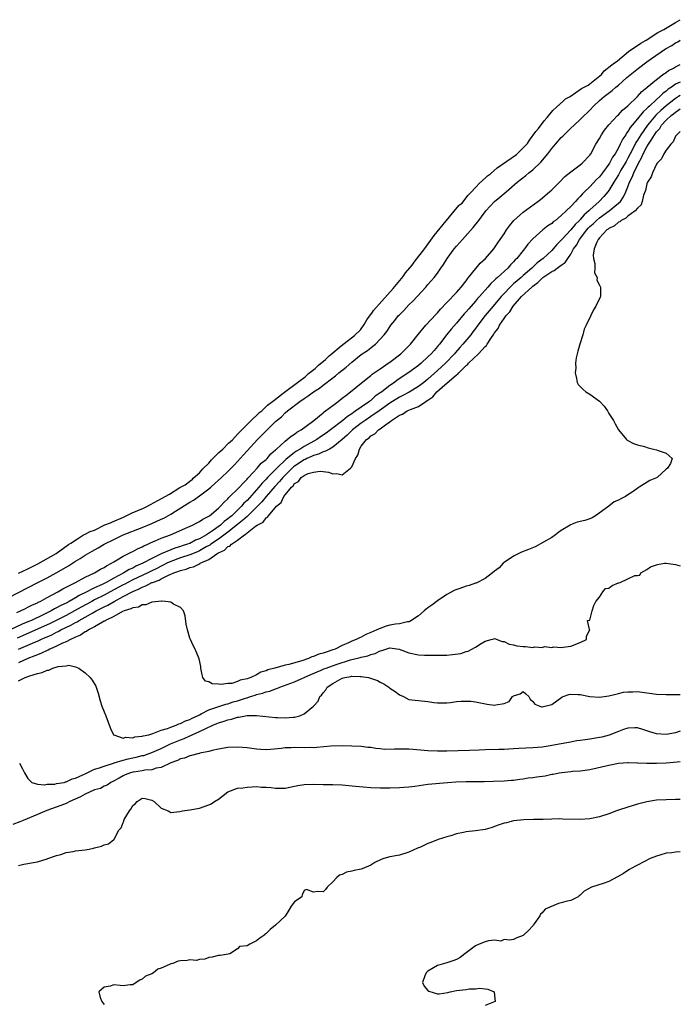
# Model space of a CAD drawing. Units: inches. Extents: x 2646000 to 2649000, y 1557000 to 1560000.
# Drawn here: x 2648861 to 2649000, y 1558360 to 1558567 of the extents above; entities that cross this region are included whole.
import ezdxf

# ---------------------------------------------------------------- set-up
doc = ezdxf.new("R2010")
doc.units = ezdxf.units.IN
doc.header["$MEASUREMENT"] = 0
doc.layers.add('LD26461557_2ft', color=21, linetype='Continuous')

msp = doc.modelspace()

# ---------------------------------------------------------------- linework, layer by layer
at = {"layer": 'LD26461557_2ft'}
for points, elevation in [([(2648860.99, 1558450.95), (2648862.82, 1558451.77), (2648865.08, 1558452.89), (2648868.89, 1558455.06), (2648871.51, 1558456.94), (2648871.97, 1558457.24), (2648873.42, 1558458.15), (2648874.68, 1558458.98), (2648875, 1558459.13), (2648876.09, 1558459.7), (2648876.96, 1558459.97), (2648879.11, 1558461.09), (2648880.34, 1558461.48), (2648880.78, 1558461.7), (2648883.05, 1558462.69), (2648884.85, 1558463.58), (2648887.26, 1558464.57), (2648887.83, 1558464.85), (2648888.72, 1558465.35), (2648891.07, 1558466.6), (2648892.72, 1558467.52), (2648894.86, 1558468.89), (2648895.98, 1558469.51), (2648897.26, 1558470.43), (2648897.48, 1558470.55), (2648897.72, 1558470.86), (2648899.04, 1558471.97), (2648899.7, 1558472.82), (2648900.99, 1558474.02), (2648901.55, 1558474.72), (2648901.74, 1558474.92), (2648901.85, 1558475.02), (2648903.1, 1558476.27), (2648903.91, 1558476.94), (2648905.09, 1558478.24), (2648905.92, 1558478.94), (2648907.06, 1558480.22), (2648907.84, 1558480.99), (2648909.84, 1558482.97), (2648911.4, 1558484.48), (2648911.5, 1558484.57), (2648912.08, 1558485), (2648913.27, 1558486.21), (2648914.62, 1558487.2), (2648916.59, 1558488.71), (2648919.92, 1558491.2), (2648921.24, 1558492.16), (2648921.93, 1558492.84), (2648923.33, 1558493.94), (2648924.03, 1558494.64), (2648925.52, 1558495.82), (2648926.28, 1558496.56), (2648926.62, 1558496.83), (2648928.75, 1558498.66), (2648931.57, 1558500.86), (2648932.83, 1558502.04), (2648933.58, 1558503.17), (2648934.14, 1558504.13), (2648935.36, 1558505.74), (2648935.57, 1558506.06), (2648937.29, 1558508.02), (2648939.73, 1558510.69), (2648941.78, 1558513.21), (2648942.28, 1558513.96), (2648943.67, 1558515.62), (2648944.09, 1558516.22), (2648946.32, 1558519.11), (2648948.33, 1558521.81), (2648950.18, 1558524.15), (2648951.56, 1558525.77), (2648953.46, 1558528.1), (2648953.66, 1558528.27), (2648954.19, 1558528.65), (2648955.38, 1558530.22), (2648955.54, 1558530.34), (2648955.84, 1558530.71), (2648957.16, 1558532.03), (2648957.75, 1558532.78), (2648959.19, 1558534.03), (2648959.27, 1558534.13), (2648959.53, 1558534.38), (2648960.12, 1558534.77), (2648961.55, 1558536.07), (2648965.61, 1558538.82), (2648967.9, 1558541.17), (2648968.35, 1558541.87), (2648969.69, 1558543.7), (2648970.19, 1558544.27), (2648971.41, 1558545.93), (2648972.01, 1558546.6), (2648973.22, 1558548.1), (2648973.97, 1558548.8), (2648975.41, 1558550.03), (2648975.92, 1558550.51), (2648976.15, 1558550.66), (2648976.84, 1558550.99), (2648979.22, 1558552.7), (2648980.64, 1558553.38), (2648983.46, 1558555.64), (2648984.03, 1558556.42), (2648985.65, 1558557.67), (2648985.87, 1558557.88), (2648986.78, 1558558.52), (2648989.13, 1558560.45), (2648991.72, 1558562.25), (2648992.82, 1558562.86), (2648995.3, 1558564.44), (2648996.53, 1558565.11), (2648998.97, 1558566.59), (2649000, 1558567.15)], 7766), ([(2648859, 1558445.82), (2648865.08, 1558449), (2648867, 1558449.97), (2648868.93, 1558451), (2648871.52, 1558452.48), (2648873, 1558453.47), (2648873.96, 1558454.04), (2648875, 1558454.71), (2648875.5, 1558455), (2648876.48, 1558455.52), (2648877.75, 1558456.25), (2648879.01, 1558457.01), (2648881, 1558458.03), (2648883, 1558458.96), (2648887, 1558460.53), (2648889, 1558461.33), (2648891, 1558462.25), (2648891.5, 1558462.5), (2648893, 1558463.35), (2648893.95, 1558463.95), (2648897, 1558465.84), (2648897.76, 1558466.24), (2648899, 1558467.14), (2648901, 1558468.67), (2648901.38, 1558469), (2648902.27, 1558469.73), (2648903.66, 1558471), (2648905, 1558472.26), (2648906.35, 1558473.65), (2648908.25, 1558475.75), (2648909, 1558476.63), (2648911.17, 1558479), (2648912.12, 1558479.88), (2648913, 1558480.8), (2648915, 1558482.76), (2648916.21, 1558483.79), (2648917, 1558484.58), (2648917.5, 1558485), (2648920.07, 1558487), (2648921, 1558487.64), (2648921.84, 1558488.16), (2648922.96, 1558489), (2648924.21, 1558489.79), (2648925, 1558490.43), (2648927, 1558491.95), (2648927.6, 1558492.4), (2648928.32, 1558493), (2648929.82, 1558494.18), (2648931, 1558495.25), (2648933, 1558496.81), (2648934.31, 1558497.69), (2648935, 1558498.25), (2648935.44, 1558498.56), (2648935.96, 1558499), (2648937, 1558500.07), (2648937.81, 1558501), (2648938.34, 1558501.66), (2648939, 1558502.67), (2648939.23, 1558503), (2648940.03, 1558503.97), (2648940.82, 1558505), (2648941, 1558505.19), (2648941.91, 1558506.09), (2648943, 1558507.25), (2648943.89, 1558508.11), (2648946.53, 1558511), (2648947, 1558511.54), (2648947.7, 1558512.3), (2648948.29, 1558513), (2648949, 1558513.94), (2648949.74, 1558515), (2648950.28, 1558515.72), (2648951.02, 1558517), (2648952.52, 1558519), (2648953, 1558519.57), (2648954.26, 1558521), (2648956.51, 1558523.49), (2648957.71, 1558525), (2648958.25, 1558525.75), (2648959, 1558526.83), (2648959.14, 1558527), (2648961, 1558528.97), (2648962.12, 1558529.88), (2648963.46, 1558531), (2648965.75, 1558533), (2648967.56, 1558534.44), (2648968.21, 1558535), (2648969, 1558535.62), (2648970.74, 1558537.26), (2648972.2, 1558539), (2648973, 1558540.07), (2648973.44, 1558540.56), (2648973.8, 1558541), (2648975, 1558542.38), (2648975.33, 1558542.67), (2648977, 1558544.34), (2648977.69, 1558545), (2648979, 1558546.19), (2648979.79, 1558547), (2648980.42, 1558547.58), (2648981, 1558548.16), (2648981.78, 1558549), (2648983, 1558550.15), (2648983.98, 1558551), (2648985.7, 1558552.3), (2648986.48, 1558553), (2648987, 1558553.41), (2648988.79, 1558555), (2648991.24, 1558557), (2648993, 1558558.33), (2648993.92, 1558559), (2648996.9, 1558561), (2648998.24, 1558561.76), (2648999, 1558562.29), (2648999.47, 1558562.53), (2649000, 1558562.88)], 7768), ([(2648860.64, 1558442.64), (2648861.45, 1558443), (2648862.47, 1558443.53), (2648863, 1558443.76), (2648863.79, 1558444.21), (2648865, 1558444.73), (2648865.17, 1558444.83), (2648865.54, 1558445), (2648867, 1558445.82), (2648869.25, 1558447), (2648870.35, 1558447.65), (2648872.96, 1558448.96), (2648875, 1558450.06), (2648877, 1558451), (2648878.23, 1558451.77), (2648879, 1558452.15), (2648879.5, 1558452.5), (2648880.52, 1558453), (2648881, 1558453.31), (2648881.73, 1558453.73), (2648883, 1558454.52), (2648883.97, 1558455), (2648884.65, 1558455.35), (2648885, 1558455.5), (2648885.97, 1558456.03), (2648887, 1558456.45), (2648887.34, 1558456.66), (2648888.15, 1558457), (2648888.72, 1558457.28), (2648889.69, 1558457.69), (2648891, 1558458.28), (2648892.92, 1558459), (2648896.56, 1558460.56), (2648897.55, 1558461), (2648898.49, 1558461.51), (2648899, 1558461.75), (2648899.72, 1558462.29), (2648901, 1558462.91), (2648901.13, 1558463), (2648903, 1558464.56), (2648903.46, 1558465), (2648904.18, 1558465.82), (2648905, 1558466.56), (2648905.19, 1558466.81), (2648905.42, 1558467), (2648907, 1558468.56), (2648907.2, 1558468.8), (2648907.42, 1558469), (2648908.16, 1558469.84), (2648909, 1558470.65), (2648909.15, 1558470.85), (2648909.31, 1558471), (2648911.13, 1558473), (2648911.99, 1558474.01), (2648913, 1558474.81), (2648913.2, 1558475), (2648914.01, 1558475.99), (2648915, 1558476.83), (2648915.07, 1558476.93), (2648915.18, 1558477), (2648917, 1558478.68), (2648917.46, 1558479), (2648918.3, 1558479.7), (2648919, 1558480.13), (2648919.49, 1558480.51), (2648920.37, 1558481), (2648922.78, 1558482.78), (2648923.07, 1558483), (2648925, 1558484.63), (2648925.19, 1558484.81), (2648925.48, 1558485), (2648927, 1558486.16), (2648928.15, 1558487), (2648929, 1558487.66), (2648929.73, 1558488.27), (2648930.72, 1558489), (2648933, 1558490.84), (2648935, 1558492.41), (2648935.31, 1558492.69), (2648937, 1558493.87), (2648937.64, 1558494.36), (2648938.63, 1558495), (2648939, 1558495.25), (2648941.34, 1558497), (2648943, 1558498.63), (2648943.36, 1558499), (2648944.96, 1558501.04), (2648946.54, 1558503), (2648948.7, 1558505.3), (2648949, 1558505.6), (2648949.65, 1558506.35), (2648951, 1558507.73), (2648953, 1558509.86), (2648953.98, 1558511), (2648955, 1558512.33), (2648955.28, 1558512.72), (2648955.53, 1558513), (2648957.07, 1558514.93), (2648957.15, 1558515), (2648957.98, 1558516.02), (2648959.07, 1558517), (2648960.83, 1558519), (2648961, 1558519.22), (2648961.7, 1558520.3), (2648962.2, 1558521), (2648963, 1558522.18), (2648963.51, 1558523), (2648964.12, 1558523.88), (2648965.05, 1558524.95), (2648967, 1558526.71), (2648970.09, 1558529), (2648970.61, 1558529.39), (2648972.55, 1558531), (2648973, 1558531.42), (2648974.6, 1558533), (2648975.78, 1558534.22), (2648977, 1558535.17), (2648977.6, 1558535.6), (2648979, 1558536.64), (2648979.42, 1558537), (2648981, 1558538.71), (2648981.19, 1558539), (2648982.27, 1558541), (2648983, 1558542.22), (2648983.44, 1558543), (2648984.08, 1558543.92), (2648985, 1558545.07), (2648986.81, 1558547), (2648987, 1558547.17), (2648987.87, 1558548.13), (2648989, 1558549.05), (2648991, 1558551), (2648991.94, 1558552.06), (2648993, 1558552.9), (2648993.05, 1558552.95), (2648995, 1558554.57), (2648995.56, 1558555), (2648996.34, 1558555.66), (2648997, 1558556.07), (2648997.53, 1558556.47), (2648998.59, 1558557), (2648999, 1558557.26), (2649000, 1558557.76)], 7770), ([(2649000, 1558554.06), (2648999, 1558553.59), (2648998.18, 1558553), (2648997.46, 1558552.54), (2648997, 1558552.12), (2648996.34, 1558551.66), (2648995.7, 1558551), (2648995, 1558550.4), (2648993.5, 1558549), (2648993.23, 1558548.77), (2648993, 1558548.5), (2648992.18, 1558547.82), (2648991, 1558546.35), (2648989.87, 1558545), (2648989.48, 1558544.52), (2648989, 1558543.65), (2648988.71, 1558543.29), (2648988.54, 1558543), (2648987.9, 1558542.1), (2648987.39, 1558541), (2648987, 1558540.23), (2648986.29, 1558539), (2648985.75, 1558538.25), (2648985.13, 1558537), (2648985, 1558536.79), (2648983.67, 1558535), (2648983, 1558534.12), (2648982.43, 1558533.57), (2648981, 1558532.06), (2648979.9, 1558531), (2648979.43, 1558530.57), (2648979, 1558530.04), (2648978.46, 1558529.54), (2648978.01, 1558529), (2648977, 1558527.91), (2648976.06, 1558527), (2648975, 1558526.01), (2648973.78, 1558525), (2648973.32, 1558524.68), (2648973, 1558524.37), (2648972.17, 1558523.83), (2648971.15, 1558523), (2648969, 1558521.13), (2648967.98, 1558520.02), (2648967.26, 1558519), (2648967, 1558518.7), (2648965.65, 1558517), (2648965.31, 1558516.69), (2648965, 1558516.32), (2648964.34, 1558515.66), (2648963.75, 1558515), (2648961.58, 1558513), (2648961.26, 1558512.74), (2648961, 1558512.44), (2648960.24, 1558511.76), (2648959.61, 1558511), (2648959, 1558510.32), (2648958.36, 1558509.64), (2648957.84, 1558509), (2648957.43, 1558508.57), (2648957, 1558508.05), (2648955.56, 1558506.44), (2648955, 1558505.77), (2648954.63, 1558505.37), (2648953, 1558503.44), (2648951.86, 1558502.14), (2648950.98, 1558501.02), (2648949.42, 1558499), (2648949.22, 1558498.78), (2648949, 1558498.5), (2648948.29, 1558497.71), (2648947.7, 1558497), (2648947, 1558496.32), (2648945.56, 1558495), (2648945, 1558494.54), (2648943, 1558493.05), (2648940.56, 1558491.44), (2648939.99, 1558491), (2648939, 1558490.34), (2648937.31, 1558489), (2648937.12, 1558488.88), (2648937, 1558488.78), (2648935.93, 1558488.07), (2648935, 1558487.22), (2648934.87, 1558487.13), (2648934.72, 1558487), (2648933, 1558485.82), (2648931.89, 1558485), (2648931.34, 1558484.66), (2648931, 1558484.39), (2648930.14, 1558483.86), (2648929.14, 1558483), (2648926.52, 1558481), (2648925.65, 1558480.35), (2648924.45, 1558479.55), (2648923.66, 1558479), (2648921, 1558477.51), (2648920.2, 1558477), (2648919.42, 1558476.58), (2648919, 1558476.29), (2648917.18, 1558474.82), (2648915.29, 1558473), (2648913.29, 1558471), (2648913, 1558470.68), (2648912.16, 1558469.84), (2648911.51, 1558469), (2648911, 1558468.41), (2648909, 1558466.21), (2648908.36, 1558465.64), (2648907.85, 1558465), (2648907.4, 1558464.6), (2648905.78, 1558463), (2648905.35, 1558462.65), (2648905, 1558462.32), (2648904.22, 1558461.78), (2648903.42, 1558461), (2648901.93, 1558459.93), (2648900.51, 1558459), (2648899, 1558458.14), (2648898.17, 1558457.83), (2648897, 1558457.19), (2648896.86, 1558457.14), (2648896.52, 1558457), (2648895.36, 1558456.64), (2648895, 1558456.51), (2648893.82, 1558456.18), (2648893, 1558455.85), (2648891, 1558454.96), (2648889, 1558454.01), (2648887.13, 1558453), (2648885.63, 1558452.37), (2648885, 1558452.01), (2648884.28, 1558451.72), (2648883.15, 1558451), (2648881, 1558449.89), (2648879.44, 1558449), (2648878.55, 1558448.55), (2648877, 1558447.83), (2648876.41, 1558447.59), (2648875.39, 1558447), (2648873.76, 1558446.24), (2648873, 1558445.76), (2648871.68, 1558445), (2648871, 1558444.64), (2648869.88, 1558444.12), (2648869, 1558443.62), (2648868.57, 1558443.43), (2648867.84, 1558443), (2648866.19, 1558442.19), (2648863.71, 1558441), (2648863, 1558440.69), (2648861.78, 1558440.22), (2648859.25, 1558439)], 7772), ([(2649000, 1558551.25), (2648999.6, 1558551), (2648999, 1558550.61), (2648997, 1558549.05), (2648995.89, 1558548.11), (2648995, 1558547.22), (2648994.88, 1558547.12), (2648993.1, 1558545), (2648991.71, 1558543), (2648991, 1558541.82), (2648990.67, 1558541.33), (2648990.02, 1558540.02), (2648989.48, 1558539), (2648989, 1558538.05), (2648988.61, 1558537.39), (2648988.4, 1558537), (2648987.53, 1558535.53), (2648987, 1558534.59), (2648986.41, 1558533.59), (2648986.03, 1558533), (2648985, 1558531.26), (2648984.81, 1558531), (2648983.96, 1558530.04), (2648982.94, 1558529), (2648981, 1558527.21), (2648980.8, 1558527), (2648979.83, 1558526.17), (2648979, 1558525.16), (2648978.92, 1558525.08), (2648978.85, 1558525), (2648977.89, 1558524.11), (2648977, 1558522.99), (2648975.14, 1558521), (2648975, 1558520.82), (2648974.09, 1558519.91), (2648973.29, 1558519), (2648973, 1558518.7), (2648971.17, 1558517), (2648969.94, 1558516.06), (2648968.84, 1558515), (2648967, 1558513.4), (2648966.57, 1558513), (2648965.71, 1558512.29), (2648965, 1558511.65), (2648964.29, 1558511), (2648963, 1558509.68), (2648962.36, 1558509), (2648960.67, 1558507), (2648959.01, 1558505), (2648957.49, 1558503), (2648957, 1558502.31), (2648956.43, 1558501.57), (2648955.99, 1558501), (2648954.35, 1558499), (2648953.7, 1558498.3), (2648952.76, 1558497.24), (2648952.58, 1558497), (2648950.69, 1558495), (2648949, 1558493.46), (2648947.68, 1558492.32), (2648947, 1558491.7), (2648946.14, 1558491), (2648945, 1558490.1), (2648943.08, 1558488.92), (2648941.76, 1558488.24), (2648941, 1558487.89), (2648940.44, 1558487.56), (2648939.22, 1558486.78), (2648939, 1558486.65), (2648936.73, 1558485), (2648935, 1558483.8), (2648933.82, 1558483), (2648933, 1558482.42), (2648931.16, 1558481), (2648930.06, 1558479.94), (2648929, 1558478.99), (2648927, 1558477.37), (2648926.3, 1558477), (2648925.48, 1558476.52), (2648925, 1558476.44), (2648924.05, 1558475.95), (2648923, 1558475.67), (2648922.56, 1558475.44), (2648921.57, 1558475), (2648921.2, 1558474.8), (2648921, 1558474.73), (2648919, 1558473.43), (2648918.75, 1558473.25), (2648917, 1558471.51), (2648916.5, 1558471), (2648915.83, 1558470.17), (2648914.86, 1558469.14), (2648912.99, 1558467), (2648912.1, 1558465.9), (2648911, 1558464.76), (2648909.09, 1558462.91), (2648909, 1558462.86), (2648908.04, 1558461.96), (2648907, 1558461.16), (2648905, 1558459.54), (2648903, 1558458.1), (2648901.37, 1558457), (2648901.17, 1558456.83), (2648900.44, 1558456.44), (2648899, 1558455.61), (2648898.57, 1558455.43), (2648897, 1558454.79), (2648895, 1558454.13), (2648893, 1558453.4), (2648892.17, 1558453), (2648891.41, 1558452.59), (2648891, 1558452.41), (2648890.07, 1558451.93), (2648888.71, 1558451.29), (2648888.14, 1558451), (2648885, 1558449.54), (2648883.98, 1558449), (2648883.35, 1558448.65), (2648883, 1558448.48), (2648880.29, 1558447), (2648879, 1558446.32), (2648877, 1558445.33), (2648876.38, 1558445), (2648874.19, 1558443.81), (2648872.77, 1558443), (2648871, 1558442.06), (2648867.63, 1558440.37), (2648865, 1558439.14), (2648860.71, 1558437.29)], 7774), ([(2648861, 1558434.98), (2648864.47, 1558436.47), (2648865, 1558436.68), (2648865.69, 1558437), (2648866.61, 1558437.39), (2648867, 1558437.57), (2648868, 1558438), (2648869, 1558438.54), (2648869.33, 1558438.67), (2648869.92, 1558439), (2648872.01, 1558439.99), (2648873, 1558440.56), (2648873.3, 1558440.7), (2648873.76, 1558441), (2648875, 1558441.68), (2648876.63, 1558442.63), (2648877.29, 1558443), (2648878.44, 1558443.56), (2648879, 1558443.87), (2648879.77, 1558444.23), (2648881.1, 1558445), (2648883, 1558446), (2648885, 1558447.11), (2648886.35, 1558447.65), (2648887, 1558448.02), (2648887.75, 1558448.25), (2648889, 1558448.94), (2648889.14, 1558449), (2648890.53, 1558449.47), (2648891, 1558449.74), (2648892.53, 1558450.53), (2648893, 1558450.71), (2648893.62, 1558451), (2648894.66, 1558451.34), (2648895, 1558451.51), (2648896.22, 1558451.78), (2648897, 1558452.1), (2648897.75, 1558452.25), (2648899, 1558452.9), (2648899.08, 1558452.92), (2648899.18, 1558453), (2648901, 1558453.83), (2648902.64, 1558455), (2648902.88, 1558455.12), (2648903, 1558455.22), (2648904.24, 1558455.77), (2648905, 1558456.52), (2648905.37, 1558456.63), (2648905.71, 1558457), (2648907, 1558457.83), (2648908.49, 1558459), (2648908.82, 1558459.18), (2648909, 1558459.39), (2648910.77, 1558460.77), (2648911.1, 1558461), (2648912.38, 1558461.62), (2648913, 1558462.53), (2648913.33, 1558462.67), (2648913.49, 1558463), (2648915.16, 1558465), (2648916.2, 1558465.8), (2648916.75, 1558467), (2648918.36, 1558469), (2648918.7, 1558469.3), (2648919, 1558469.76), (2648919.81, 1558470.19), (2648920.37, 1558471), (2648921, 1558471.45), (2648921.86, 1558471.86), (2648923, 1558472.16), (2648924.38, 1558472.38), (2648925, 1558472.26), (2648926.14, 1558472.14), (2648927, 1558471.78), (2648927.84, 1558471.84), (2648929, 1558471.59), (2648930.76, 1558473), (2648931, 1558473.28), (2648931.78, 1558475), (2648932.29, 1558475.71), (2648932.61, 1558477), (2648933, 1558477.58), (2648934.09, 1558479), (2648934.64, 1558479.36), (2648935, 1558479.76), (2648935.84, 1558480.16), (2648936.63, 1558481), (2648937, 1558481.23), (2648938.08, 1558482.08), (2648939, 1558482.71), (2648939.33, 1558483), (2648941, 1558484.12), (2648941.66, 1558484.34), (2648942.61, 1558485), (2648943, 1558485.16), (2648943.31, 1558485.31), (2648945, 1558485.91), (2648946.56, 1558487), (2648946.84, 1558487.16), (2648947, 1558487.29), (2648948.03, 1558487.97), (2648948.86, 1558489), (2648950.01, 1558490.01), (2648953, 1558492.57), (2648953.27, 1558492.73), (2648953.47, 1558493), (2648955, 1558494.53), (2648955.29, 1558494.71), (2648955.49, 1558495), (2648957.59, 1558497), (2648959, 1558498.52), (2648959.27, 1558498.73), (2648959.41, 1558499), (2648960.19, 1558500.19), (2648960.87, 1558501.13), (2648961, 1558501.37), (2648961.72, 1558502.29), (2648962.05, 1558503), (2648963, 1558504.41), (2648963.42, 1558505), (2648964.19, 1558505.81), (2648964.88, 1558507), (2648966.64, 1558509), (2648968.8, 1558511), (2648969, 1558511.17), (2648970.07, 1558511.93), (2648971, 1558512.88), (2648971.15, 1558513), (2648973, 1558514.27), (2648973.51, 1558514.49), (2648974.17, 1558515), (2648975, 1558515.61), (2648975.84, 1558516.16), (2648976.38, 1558517), (2648977, 1558517.88), (2648977.6, 1558519), (2648978.18, 1558519.82), (2648978.81, 1558521), (2648980.35, 1558523), (2648980.65, 1558523.35), (2648981, 1558523.7), (2648981.69, 1558524.31), (2648982.4, 1558525), (2648983, 1558525.52), (2648985.05, 1558527), (2648987, 1558528.59), (2648987.43, 1558529), (2648988.08, 1558529.92), (2648988.58, 1558531), (2648989, 1558532.06), (2648989.35, 1558533), (2648989.91, 1558534.09), (2648990.25, 1558535), (2648991.2, 1558537), (2648991.85, 1558538.15), (2648992.21, 1558539), (2648993, 1558540.45), (2648993.35, 1558541), (2648993.88, 1558541.88), (2648994.61, 1558543), (2648995, 1558543.57), (2648995.67, 1558544.33), (2648996.06, 1558545), (2648997, 1558546.03), (2648998.06, 1558547), (2648998.6, 1558547.4), (2648999, 1558547.74), (2649000, 1558548.43)], 7776), ([(2649000, 1558543.66), (2648999.29, 1558543), (2648999, 1558542.67), (2648998.5, 1558541.5), (2648997.99, 1558541), (2648997, 1558539.74), (2648996.57, 1558539), (2648996.08, 1558537.92), (2648995.15, 1558537), (2648995, 1558536.8), (2648994.16, 1558535), (2648993.86, 1558534.14), (2648993.11, 1558533), (2648993, 1558532.71), (2648992.69, 1558531.31), (2648992.3, 1558530.3), (2648992, 1558529), (2648991.75, 1558528.25), (2648991, 1558527.57), (2648990.54, 1558527), (2648989, 1558525.87), (2648988.54, 1558525.46), (2648987.56, 1558525), (2648987.27, 1558524.73), (2648987, 1558524.62), (2648986.15, 1558523.85), (2648985, 1558523.29), (2648984.85, 1558523.15), (2648984.6, 1558523), (2648983, 1558521.34), (2648982.73, 1558521), (2648982.44, 1558520.44), (2648981.94, 1558519), (2648981.72, 1558517.72), (2648981.77, 1558517), (2648982.04, 1558515.96), (2648982.04, 1558515), (2648981.99, 1558513.99), (2648982.54, 1558513), (2648982.45, 1558512.45), (2648983, 1558511.41), (2648983.27, 1558511), (2648983.24, 1558509), (2648983.15, 1558508.85), (2648983, 1558508.51), (2648982.49, 1558507.51), (2648982.25, 1558507), (2648981.75, 1558506.25), (2648981.19, 1558505), (2648980.2, 1558503), (2648979.81, 1558502.19), (2648979.51, 1558501), (2648978.88, 1558499), (2648978.48, 1558497.52), (2648978.34, 1558497), (2648978.16, 1558496.16), (2648978.01, 1558495), (2648978.04, 1558493.96), (2648977.91, 1558493), (2648978.2, 1558491.8), (2648978.31, 1558491), (2648978.57, 1558490.57), (2648979.54, 1558489.54), (2648980.18, 1558489), (2648981, 1558488.49), (2648983, 1558487.08), (2648983.1, 1558487), (2648984, 1558486), (2648984.72, 1558485), (2648985, 1558484.47), (2648985.95, 1558483), (2648986.3, 1558482.3), (2648987.03, 1558481.03), (2648988.69, 1558479), (2648988.87, 1558478.87), (2648990.16, 1558478.16), (2648991, 1558477.91), (2648992.49, 1558477.51), (2648993.24, 1558477.24), (2648994.34, 1558477), (2648995, 1558476.84), (2648995.32, 1558476.68), (2648997, 1558476.15), (2648998.28, 1558475), (2648997.97, 1558473.97), (2648997.33, 1558473), (2648997, 1558472.74), (2648995.12, 1558471), (2648995, 1558470.94), (2648993.59, 1558470.41), (2648991.38, 1558469), (2648991.12, 1558468.88), (2648990.08, 1558468.08), (2648989, 1558467.39), (2648988.46, 1558467), (2648987.48, 1558466.52), (2648987, 1558466.26), (2648986.1, 1558465.9), (2648984.96, 1558465), (2648982.16, 1558463), (2648981.47, 1558462.53), (2648981, 1558462.35), (2648979.98, 1558462.02), (2648978.35, 1558461.65), (2648976.93, 1558461.07), (2648976.86, 1558461), (2648975, 1558459.88), (2648974.47, 1558459.53), (2648973.8, 1558459), (2648973, 1558458.45), (2648969.51, 1558456.49), (2648968.11, 1558455.89), (2648966.65, 1558455.35), (2648965, 1558454.52), (2648963, 1558453.16), (2648962.8, 1558453), (2648961.95, 1558452.05), (2648961, 1558451.35), (2648960.58, 1558451), (2648959, 1558449.84), (2648957.14, 1558448.86), (2648957, 1558448.84), (2648955.67, 1558448.33), (2648955, 1558448.17), (2648953.72, 1558447.72), (2648952.62, 1558447.38), (2648951, 1558446.44), (2648949, 1558445.1), (2648947.81, 1558444.19), (2648947, 1558443.68), (2648946.61, 1558443.39), (2648946.18, 1558443), (2648945, 1558441.98), (2648943.21, 1558440.79), (2648943, 1558440.74), (2648942.71, 1558440.71), (2648941, 1558440.3), (2648940.2, 1558440.2), (2648939, 1558439.98), (2648938.22, 1558439.78), (2648936.73, 1558439.27), (2648936.25, 1558439), (2648935, 1558438.46), (2648933.96, 1558438.04), (2648933, 1558437.52), (2648932.62, 1558437.38), (2648931.9, 1558437), (2648931, 1558436.64), (2648930.32, 1558436.32), (2648929, 1558435.77), (2648927.5, 1558435), (2648927, 1558434.8), (2648925.63, 1558434.37), (2648925, 1558434.11), (2648924.11, 1558433.89), (2648923, 1558433.43), (2648922.65, 1558433.35), (2648921.91, 1558433), (2648920.55, 1558432.55), (2648917.76, 1558431.76), (2648917, 1558431.63), (2648914.87, 1558431), (2648913.4, 1558430.6), (2648913, 1558430.41), (2648911.89, 1558430.11), (2648911, 1558429.57), (2648909.8, 1558429), (2648909, 1558428.72), (2648907.53, 1558428.47), (2648907, 1558428.18), (2648905.79, 1558427.79), (2648905, 1558427.76), (2648903.54, 1558427.54), (2648903, 1558427.65), (2648901.71, 1558427.71), (2648901, 1558428.11), (2648900.27, 1558428.27), (2648899.7, 1558429), (2648899.56, 1558429.56), (2648899.33, 1558431), (2648899.31, 1558431.31), (2648898.97, 1558432.97), (2648898.12, 1558435), (2648897.71, 1558435.71), (2648897.11, 1558437), (2648897, 1558437.3), (2648896.48, 1558439), (2648896.25, 1558440.25), (2648895.98, 1558441.98), (2648895.63, 1558443), (2648895, 1558443.71), (2648893.56, 1558444.44), (2648893, 1558444.82), (2648891.91, 1558445), (2648891.07, 1558445.07), (2648890.97, 1558445.03), (2648890.41, 1558445), (2648889, 1558444.84), (2648887.75, 1558444.25), (2648887, 1558444.3), (2648886.19, 1558443.81), (2648885, 1558443.68), (2648884.59, 1558443.41), (2648883.17, 1558443), (2648882.88, 1558442.88), (2648881, 1558441.85), (2648879.28, 1558441), (2648879.13, 1558440.87), (2648879, 1558440.83), (2648878.67, 1558440.67), (2648877, 1558439.67), (2648875.72, 1558439), (2648875.31, 1558438.69), (2648875, 1558438.58), (2648874.06, 1558437.94), (2648873, 1558437.51), (2648871.91, 1558437), (2648871, 1558436.54), (2648870.22, 1558436.22), (2648869, 1558435.62), (2648867.59, 1558435), (2648867.21, 1558434.79), (2648867, 1558434.71), (2648865.87, 1558434.13), (2648865, 1558433.81), (2648864.45, 1558433.55), (2648862.94, 1558433), (2648861, 1558432.07)], 7778), ([(2648861, 1558428.32), (2648862.44, 1558429), (2648862.85, 1558429.15), (2648863, 1558429.24), (2648863.4, 1558429.4), (2648865, 1558429.89), (2648865.96, 1558430.04), (2648867, 1558430.57), (2648867.41, 1558430.59), (2648868.25, 1558431), (2648869.35, 1558431.35), (2648871, 1558431.5), (2648871.61, 1558431.61), (2648873, 1558431.25), (2648873.69, 1558431), (2648875, 1558430.02), (2648876.08, 1558429), (2648876.49, 1558428.49), (2648877.23, 1558427.23), (2648877.33, 1558427), (2648877.72, 1558425.72), (2648878.15, 1558424.15), (2648878.5, 1558423), (2648879, 1558421.84), (2648879.34, 1558421), (2648880.33, 1558418.33), (2648880.96, 1558417), (2648881, 1558416.97), (2648881.03, 1558416.97), (2648883, 1558416.3), (2648883.52, 1558416.48), (2648885, 1558416.35), (2648885.45, 1558416.55), (2648887, 1558416.67), (2648887.22, 1558416.78), (2648888.35, 1558417), (2648889, 1558417.2), (2648889.24, 1558417.24), (2648891, 1558417.93), (2648892.32, 1558418.32), (2648893, 1558418.61), (2648894.09, 1558419), (2648894.68, 1558419.32), (2648895, 1558419.37), (2648896.06, 1558419.94), (2648897, 1558420.23), (2648897.5, 1558420.5), (2648898.61, 1558421), (2648899, 1558421.21), (2648899.36, 1558421.36), (2648901, 1558422.2), (2648904.56, 1558423.44), (2648905, 1558423.52), (2648906.12, 1558423.88), (2648907, 1558424.12), (2648908.68, 1558424.68), (2648909, 1558424.77), (2648909.2, 1558424.8), (2648909.72, 1558425), (2648910.68, 1558425.32), (2648911, 1558425.43), (2648912.27, 1558425.73), (2648913, 1558426.03), (2648913.82, 1558426.18), (2648915, 1558426.67), (2648915.27, 1558426.73), (2648915.87, 1558427), (2648919, 1558428.08), (2648922.38, 1558429.62), (2648924.56, 1558430.56), (2648925.16, 1558430.84), (2648925.61, 1558431), (2648927.72, 1558431.72), (2648930.71, 1558432.71), (2648932.77, 1558433.23), (2648933, 1558433.32), (2648934.41, 1558433.59), (2648935, 1558433.85), (2648935.95, 1558434.05), (2648937, 1558434.64), (2648937.34, 1558434.66), (2648938.18, 1558435), (2648939, 1558435.22), (2648940.99, 1558434.99), (2648943, 1558434.19), (2648945, 1558433.81), (2648946.26, 1558433.74), (2648949, 1558433.69), (2648950.28, 1558433.72), (2648951, 1558433.71), (2648952.17, 1558433.83), (2648953.94, 1558434.06), (2648955, 1558434.45), (2648955.48, 1558434.52), (2648957, 1558435.38), (2648958.15, 1558436.15), (2648959, 1558436.63), (2648960.28, 1558437), (2648960.83, 1558437.17), (2648961, 1558437.22), (2648962.61, 1558436.61), (2648963, 1558436.58), (2648964.04, 1558436.04), (2648965, 1558435.88), (2648965.7, 1558435.7), (2648967, 1558435.5), (2648967.52, 1558435.52), (2648969, 1558435.34), (2648969.46, 1558435.46), (2648971, 1558435.34), (2648971.5, 1558435.5), (2648973, 1558435.34), (2648973.44, 1558435.44), (2648975, 1558435.29), (2648975.39, 1558435.39), (2648977, 1558435.61), (2648979, 1558436.38), (2648980.27, 1558437), (2648980.32, 1558437.68), (2648980.99, 1558439), (2648980.91, 1558439.09), (2648980.53, 1558441), (2648981, 1558441.06), (2648981.47, 1558443), (2648981.84, 1558444.16), (2648982.29, 1558445), (2648983, 1558445.88), (2648983.74, 1558447), (2648984.3, 1558447.7), (2648985, 1558447.8), (2648985.68, 1558448.32), (2648987, 1558448.9), (2648987.09, 1558448.91), (2648987.35, 1558449), (2648989, 1558449.73), (2648990.46, 1558450.46), (2648991, 1558450.46), (2648991.49, 1558450.51), (2648991.74, 1558451), (2648993, 1558451.71), (2648993.77, 1558452.23), (2648995.22, 1558452.78), (2648996.65, 1558453), (2648997.05, 1558453.05), (2648999, 1558452.77), (2649000, 1558452.5)], 7780), ([(2648861.23, 1558411), (2648861.82, 1558409.82), (2648862.26, 1558409), (2648863, 1558407.8), (2648863.81, 1558407), (2648865, 1558406.66), (2648866.46, 1558406.46), (2648867, 1558406.6), (2648868.65, 1558406.65), (2648869, 1558406.75), (2648870.6, 1558407), (2648870.91, 1558407.09), (2648871, 1558407.08), (2648872.25, 1558407.75), (2648873, 1558407.87), (2648874.55, 1558408.55), (2648875.13, 1558408.87), (2648877, 1558409.74), (2648878.03, 1558410.03), (2648879, 1558410.42), (2648880.95, 1558411.05), (2648881.07, 1558411.07), (2648883, 1558411.66), (2648884.05, 1558411.95), (2648885, 1558412.15), (2648885.72, 1558412.28), (2648887, 1558412.61), (2648887.33, 1558412.67), (2648889, 1558413.24), (2648891, 1558414.12), (2648892.92, 1558415.08), (2648895, 1558415.96), (2648895.78, 1558416.22), (2648897, 1558416.78), (2648897.17, 1558416.83), (2648897.5, 1558417), (2648899, 1558417.66), (2648900.34, 1558418.34), (2648901.8, 1558419), (2648902.66, 1558419.34), (2648903, 1558419.5), (2648904.18, 1558419.82), (2648905, 1558420.16), (2648905.74, 1558420.26), (2648907, 1558420.71), (2648907.29, 1558420.71), (2648909.03, 1558421.03), (2648911.01, 1558421.01), (2648915, 1558420.62), (2648915.4, 1558420.6), (2648917, 1558420.56), (2648918.72, 1558420.72), (2648919, 1558420.72), (2648919.25, 1558420.75), (2648920.12, 1558421), (2648921, 1558421.36), (2648922.97, 1558423.03), (2648923.95, 1558424.05), (2648924.29, 1558425), (2648924.66, 1558425.34), (2648925, 1558425.81), (2648925.55, 1558426.45), (2648925.85, 1558427), (2648927, 1558427.78), (2648929, 1558428.86), (2648929.53, 1558429), (2648930.79, 1558429.21), (2648931, 1558429.27), (2648932.78, 1558429.22), (2648933, 1558429.25), (2648934.53, 1558429), (2648934.91, 1558428.91), (2648936.38, 1558428.38), (2648937, 1558428.06), (2648937.72, 1558427.72), (2648938.76, 1558427), (2648939, 1558426.81), (2648940.1, 1558426.1), (2648941, 1558425.37), (2648941.88, 1558425), (2648943, 1558424.42), (2648943.64, 1558424.36), (2648945, 1558424.18), (2648947, 1558423.98), (2648948.21, 1558423.79), (2648949, 1558423.71), (2648951, 1558423.71), (2648951.75, 1558423.75), (2648953, 1558423.95), (2648953.95, 1558424.05), (2648955, 1558424.06), (2648956.02, 1558424.02), (2648957, 1558423.91), (2648958.4, 1558423.6), (2648959.44, 1558423.44), (2648961, 1558423.19), (2648961.27, 1558423.27), (2648963, 1558423.54), (2648964.05, 1558423.95), (2648964.79, 1558425), (2648964.92, 1558425.08), (2648965, 1558425.17), (2648966.39, 1558425.61), (2648967, 1558426.1), (2648967.59, 1558425.59), (2648968.21, 1558425), (2648968.47, 1558424.47), (2648969, 1558424.01), (2648969.43, 1558423.43), (2648970.48, 1558423), (2648970.84, 1558422.84), (2648971, 1558422.84), (2648973, 1558423.37), (2648975.14, 1558424.86), (2648975.4, 1558425), (2648976.56, 1558425.44), (2648977, 1558425.5), (2648978.53, 1558425.47), (2648979, 1558425.43), (2648981, 1558425.04), (2648983, 1558424.87), (2648985, 1558425.15), (2648986.45, 1558425.55), (2648987, 1558425.65), (2648988.08, 1558425.92), (2648989, 1558426.02), (2648990.01, 1558426.01), (2648991, 1558426.06), (2648995, 1558425.52), (2648997, 1558425.45), (2648999, 1558425.47), (2648999.45, 1558425.45), (2649000, 1558425.42)], 7782), ([(2649000, 1558417.75), (2648999, 1558417.39), (2648997, 1558417.06), (2648995, 1558417.19), (2648993.6, 1558417.6), (2648992.11, 1558418.11), (2648991, 1558418.43), (2648990.46, 1558418.46), (2648989, 1558418.35), (2648988.1, 1558418.1), (2648987, 1558417.7), (2648985.06, 1558416.94), (2648983.49, 1558416.51), (2648983, 1558416.4), (2648981, 1558416.05), (2648980.05, 1558415.95), (2648979, 1558415.77), (2648978.3, 1558415.7), (2648976.6, 1558415.4), (2648974.54, 1558415), (2648972.67, 1558414.67), (2648971, 1558414.41), (2648969, 1558414.24), (2648966.09, 1558414.09), (2648965, 1558414.02), (2648964, 1558414), (2648963, 1558413.92), (2648961.92, 1558413.92), (2648959, 1558413.84), (2648957.78, 1558413.78), (2648955.7, 1558413.7), (2648951, 1558413.57), (2648949, 1558413.54), (2648947, 1558413.61), (2648943.89, 1558413.89), (2648943, 1558413.94), (2648941, 1558413.97), (2648940, 1558414), (2648937.91, 1558413.91), (2648937, 1558414.03), (2648936.08, 1558414.08), (2648935, 1558414.29), (2648934.35, 1558414.35), (2648933, 1558414.52), (2648931, 1558414.63), (2648929, 1558414.69), (2648926.62, 1558414.62), (2648923.7, 1558414.3), (2648923, 1558414.28), (2648922.3, 1558414.3), (2648921, 1558414.26), (2648919, 1558414.31), (2648918.28, 1558414.28), (2648917, 1558414.25), (2648916.14, 1558414.14), (2648913.91, 1558413.91), (2648913, 1558413.85), (2648911.9, 1558413.9), (2648911, 1558413.95), (2648909, 1558414.22), (2648907, 1558414.39), (2648905, 1558414.32), (2648903, 1558413.97), (2648901.69, 1558413.69), (2648901, 1558413.48), (2648899.11, 1558413.11), (2648899, 1558413.07), (2648898.66, 1558413), (2648897.37, 1558412.63), (2648897, 1558412.58), (2648895.9, 1558412.1), (2648895, 1558411.91), (2648894.43, 1558411.57), (2648893, 1558411.07), (2648891, 1558410.12), (2648889.95, 1558409.95), (2648889, 1558409.64), (2648887.53, 1558409.53), (2648887, 1558409.43), (2648885.17, 1558409.17), (2648885, 1558409.14), (2648884.52, 1558409), (2648883.44, 1558408.56), (2648883, 1558408.35), (2648882.13, 1558407.87), (2648880.83, 1558407.17), (2648880.41, 1558407), (2648879.61, 1558406.39), (2648879, 1558406.2), (2648878.25, 1558405.75), (2648877, 1558405.45), (2648875, 1558404.53), (2648874.03, 1558403.97), (2648871.76, 1558403), (2648871, 1558402.6), (2648869.88, 1558402.12), (2648866.93, 1558401.07), (2648865, 1558400.24), (2648861.96, 1558399), (2648861.3, 1558398.7), (2648859.84, 1558398.16)], 7784), ([(2648861, 1558389.54), (2648862.16, 1558389.84), (2648864.16, 1558390.16), (2648865, 1558390.32), (2648867, 1558390.92), (2648867.18, 1558391), (2648869, 1558391.66), (2648869.87, 1558391.87), (2648871, 1558392.27), (2648872.51, 1558392.51), (2648873, 1558392.62), (2648875, 1558392.87), (2648875.83, 1558393), (2648876.79, 1558393.21), (2648877, 1558393.27), (2648878.41, 1558393.59), (2648879, 1558393.88), (2648879.91, 1558394.09), (2648881.06, 1558395), (2648881.07, 1558395.07), (2648882.1, 1558397), (2648882.57, 1558397.43), (2648883, 1558398.59), (2648883.15, 1558398.85), (2648883.14, 1558399), (2648883.23, 1558399.23), (2648884.29, 1558401), (2648884.6, 1558401.4), (2648885, 1558402.13), (2648885.49, 1558402.51), (2648885.93, 1558403), (2648887, 1558403.71), (2648887.6, 1558403.61), (2648889, 1558403.26), (2648889.5, 1558403), (2648891, 1558401.58), (2648892.47, 1558401), (2648892.79, 1558400.79), (2648893, 1558400.71), (2648894.88, 1558400.88), (2648895.46, 1558401), (2648897, 1558401.25), (2648899, 1558401.61), (2648901, 1558402.28), (2648901.48, 1558402.52), (2648902.14, 1558403), (2648903, 1558403.51), (2648905, 1558405.03), (2648907, 1558405.77), (2648908.14, 1558405.86), (2648909, 1558406.03), (2648910.09, 1558406.09), (2648911, 1558406.11), (2648912.02, 1558406.02), (2648913, 1558406.03), (2648914.06, 1558405.94), (2648915, 1558405.76), (2648916.19, 1558405.81), (2648917, 1558405.76), (2648917.99, 1558406.01), (2648919, 1558406.18), (2648919.66, 1558406.34), (2648921, 1558406.56), (2648923, 1558406.61), (2648925, 1558406.57), (2648927, 1558406.56), (2648929, 1558406.47), (2648931.79, 1558406.21), (2648935, 1558405.96), (2648937, 1558405.87), (2648939, 1558405.88), (2648941, 1558405.96), (2648941.97, 1558406.03), (2648943, 1558406.09), (2648944.22, 1558406.22), (2648947, 1558406.61), (2648951.14, 1558407), (2648952.87, 1558407.13), (2648955, 1558407.19), (2648956.84, 1558407.16), (2648958.82, 1558407.18), (2648960.77, 1558407.23), (2648963, 1558407.29), (2648964.57, 1558407.43), (2648965, 1558407.45), (2648966.33, 1558407.67), (2648967, 1558407.73), (2648968.07, 1558407.93), (2648969, 1558408.02), (2648969.84, 1558408.16), (2648971.6, 1558408.4), (2648973, 1558408.7), (2648973.27, 1558408.73), (2648974.53, 1558409), (2648975.1, 1558409.1), (2648977, 1558409.28), (2648977.33, 1558409.33), (2648979, 1558409.41), (2648979.52, 1558409.52), (2648981, 1558409.7), (2648985, 1558410.61), (2648987, 1558411), (2648989, 1558411.17), (2648989.15, 1558411.15), (2648991, 1558411.13), (2648991.11, 1558411.11), (2648993, 1558411.03), (2648995, 1558411.01), (2648997, 1558411.11), (2648999.32, 1558411.32), (2649000, 1558411.35)], 7786), ([(2649000, 1558403.43), (2648999.4, 1558403.4), (2648999, 1558403.38), (2648997, 1558403.37), (2648995, 1558403.29), (2648993, 1558402.95), (2648991, 1558402.4), (2648989, 1558401.79), (2648987, 1558401.14), (2648986.57, 1558401), (2648985, 1558400.42), (2648983, 1558399.78), (2648981, 1558399.37), (2648979, 1558399.22), (2648975.31, 1558399.31), (2648974.66, 1558399.34), (2648973, 1558399.3), (2648971.23, 1558399.23), (2648969.2, 1558399.2), (2648967.13, 1558399.13), (2648965, 1558398.91), (2648963.47, 1558398.53), (2648963, 1558398.41), (2648961.94, 1558398.06), (2648961, 1558397.71), (2648960.46, 1558397.54), (2648959, 1558397.14), (2648957, 1558396.84), (2648955, 1558396.6), (2648954.47, 1558396.47), (2648953, 1558396.17), (2648951.79, 1558395.79), (2648951, 1558395.57), (2648949.18, 1558395), (2648947.6, 1558394.4), (2648947, 1558394.15), (2648945.42, 1558393.42), (2648944.83, 1558393.17), (2648943, 1558392.33), (2648941, 1558391.73), (2648939, 1558391.35), (2648937.77, 1558391), (2648937.2, 1558390.8), (2648935.83, 1558390.17), (2648935, 1558389.63), (2648933.16, 1558388.84), (2648933, 1558388.78), (2648931.51, 1558388.49), (2648931, 1558388.34), (2648929.88, 1558388.12), (2648929, 1558387.68), (2648928.45, 1558387.55), (2648927.85, 1558387), (2648927, 1558386.1), (2648925.87, 1558385), (2648925.47, 1558384.53), (2648925, 1558384.02), (2648923.89, 1558384.11), (2648923, 1558383.93), (2648921.5, 1558384.5), (2648921, 1558384.29), (2648920.61, 1558383.39), (2648920.53, 1558383), (2648919, 1558381.9), (2648918.31, 1558381), (2648917.82, 1558380.18), (2648917, 1558378.9), (2648915, 1558377.03), (2648913.86, 1558376.14), (2648913, 1558375.29), (2648912.83, 1558375.17), (2648912.71, 1558375), (2648911.7, 1558374.3), (2648911, 1558373.7), (2648909.62, 1558373), (2648909, 1558372.71), (2648907.45, 1558372.55), (2648907, 1558372.03), (2648905.37, 1558371), (2648905.07, 1558370.93), (2648903.34, 1558370.66), (2648903, 1558370.64), (2648901.69, 1558370.31), (2648901, 1558370.2), (2648900.11, 1558369.89), (2648899, 1558369.79), (2648898.38, 1558369.62), (2648897, 1558369.73), (2648896.4, 1558369.6), (2648895, 1558369.56), (2648894.55, 1558369.45), (2648893.4, 1558369), (2648893, 1558368.89), (2648892.75, 1558368.75), (2648891, 1558367.97), (2648890.25, 1558367.75), (2648889.33, 1558367), (2648889, 1558366.82), (2648887.69, 1558366.31), (2648887, 1558365.68), (2648886.51, 1558365.49), (2648885.7, 1558365), (2648885, 1558364.52), (2648884.48, 1558364.48), (2648883, 1558364.31), (2648882.35, 1558364.35), (2648881, 1558364.49), (2648880.24, 1558364.24), (2648879, 1558364), (2648877.86, 1558363), (2648878.14, 1558361.86), (2648878.5, 1558361), (2648878.74, 1558360.74), (2648879, 1558360.33)], 7788), ([(2649000, 1558392.43), (2648999, 1558392.37), (2648998.23, 1558392.24), (2648997, 1558392.11), (2648995.7, 1558391.7), (2648995, 1558391.54), (2648993.68, 1558391), (2648992.34, 1558390.34), (2648991, 1558389.63), (2648990.6, 1558389.4), (2648989.85, 1558389), (2648989.32, 1558388.68), (2648989, 1558388.51), (2648988.1, 1558387.9), (2648986.83, 1558387.17), (2648985, 1558386.22), (2648983.8, 1558385.8), (2648981.38, 1558385), (2648979.83, 1558384.17), (2648979, 1558383.32), (2648978.79, 1558383.21), (2648978.55, 1558383), (2648977, 1558382.21), (2648975.97, 1558381.97), (2648975, 1558381.7), (2648974.4, 1558381.6), (2648971.62, 1558380.38), (2648971, 1558379.62), (2648970.66, 1558379.34), (2648970.5, 1558379), (2648969.31, 1558377.31), (2648969.08, 1558377), (2648969, 1558376.86), (2648968.1, 1558375.9), (2648967.12, 1558375), (2648967, 1558374.85), (2648965.65, 1558374.35), (2648965, 1558374.03), (2648964.13, 1558373.87), (2648963, 1558373.98), (2648962.32, 1558373.68), (2648961, 1558373.84), (2648959.73, 1558373.73), (2648959, 1558373.51), (2648957.73, 1558373), (2648957, 1558372.65), (2648954.75, 1558371), (2648953.76, 1558370.24), (2648953, 1558369.82), (2648952.42, 1558369.58), (2648951, 1558369.08), (2648949, 1558368.56), (2648947, 1558367.37), (2648946.65, 1558367), (2648946.36, 1558366.36), (2648945.87, 1558365), (2648946.19, 1558364.19), (2648947, 1558363.33), (2648947.19, 1558363.19), (2648949, 1558362.58), (2648949.39, 1558362.61), (2648951.15, 1558362.85), (2648951.66, 1558363), (2648953, 1558363.28), (2648955, 1558363.54), (2648955.65, 1558363.65), (2648957, 1558363.66), (2648957.82, 1558363.82), (2648959, 1558363.63), (2648959.6, 1558363.6), (2648960.9, 1558363), (2648961, 1558362.27), (2648961.14, 1558361), (2648959, 1558360.18)], 7790)]:
    msp.add_lwpolyline(points, dxfattribs=dict(at, elevation=elevation))

doc.saveas('drawing.dxf')
